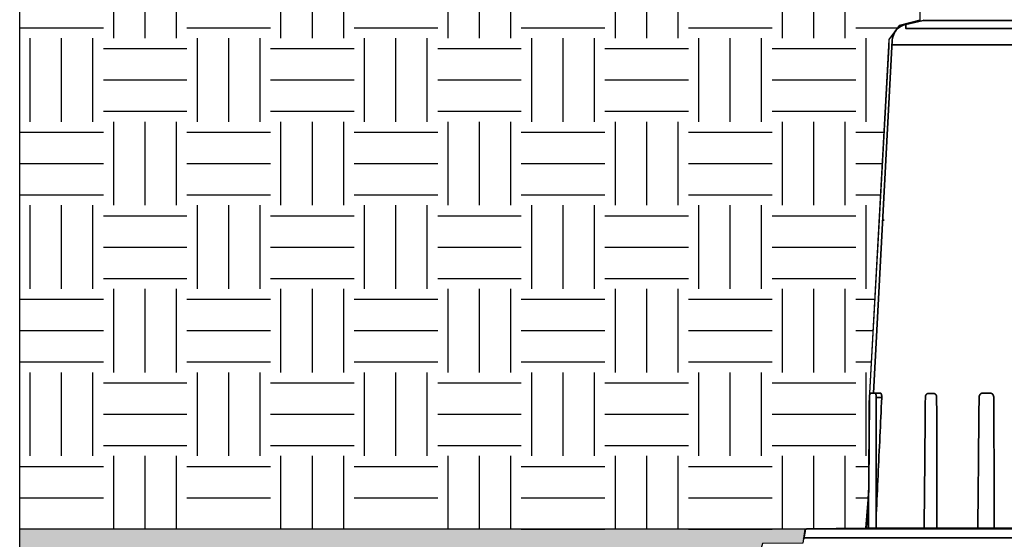
# Model space of a CAD drawing. Units: inches. Extents: x -597 to 378, y 3 to 372.
# Drawn here: x -56 to -12, y 241 to 265 of the extents above; entities that cross this region are included whole.
import ezdxf

# ---------------------------------------------------------------- set-up
doc = ezdxf.new("R2010")
doc.units = ezdxf.units.IN
doc.header["$LTSCALE"] = 14
doc.header["$MEASUREMENT"] = 0
for name, color, linetype, lineweight in [('Building and Grounds', 6, 'CONTINUOUS', 30), ('Dim-Text', 7, 'CONTINUOUS', 25), ('Tank', 3, 'CONTINUOUS', 35)]:
    doc.layers.add(name, color=color, linetype=linetype, lineweight=lineweight)
doc.layers.add('Hatch', color=7, linetype='CONTINUOUS')

msp = doc.modelspace()

# ---------------------------------------------------------------- hatches: boundary and pattern name
at = {"layer": 'Building and Grounds'}
h = msp.add_hatch(dxfattribs=at)
h.set_pattern_fill('EARTH', color=256, scale=15, style=0)
h.set_pattern_definition([(0, (-55.6932, 241.7686), (3.75, 3.75), [3.75, -3.75]), (0, (-55.6932, 243.175), (3.75, 3.75), [3.75, -3.75]), (0, (-55.6932, 244.581), (3.75, 3.75), [3.75, -3.75]), (90, (-55.2245, 245.05), (-3.75, 3.75), [3.75, -3.75]), (90, (-53.8182, 245.05), (-3.75, 3.75), [3.75, -3.75]), (90, (-52.412, 245.05), (-3.75, 3.75), [3.75, -3.75])])
h.paths.add_polyline_path([(-15.312218, 265.331617), (-14.658222, 265.331617), (-14.658222, 266.229862), (-14.426226, 266.301912), (-14.422973, 267.347702), (-14.182706, 267.428085), (-14.182706, 267.870491), (-13.90936, 268.040216), (-13.904982, 268.944377), (-14.010457, 268.966183), (-14.143217, 269.106108), (-14.439654, 269.104292), (-14.674514, 269.181103), (-14.686104, 269.850612), (-14.438035, 269.920113), (-14.429059, 270.95562), (-14.185441, 271.059526), (-14.185441, 271.389049), (-13.959775, 271.736154), (-13.963434, 272.56347), (-14.256293, 272.677273), (-14.717264, 272.677273), (-14.717264, 273.45762), (-14.484063, 273.636453), (-14.484063, 274.31384), (-14.279991, 274.910851), (-14.021092, 275.351195), (-14.021092, 276.11079), (-14.704137, 276.209869), (-14.704137, 277.041017), (-14.500323, 277.222657), (-14.488401, 278.265633), (-14.127754, 278.264009), (-14.126052, 278.64212), (-14.114986, 278.831942), (-13.876052, 278.89212), (-13.876052, 282.632387), (-13.639658, 282.632387), (-13.639658, 294.055904), (-55.693225, 294.055904), (-55.693225, 241.776757), (-20.470562, 241.76864), (-20.378856, 241.776757), (-17.741928, 241.816345), (-17.606016, 243.653286), (-17.576184, 247.873309), (-16.701162, 263.749954), (-16.231887, 264.370195), (-15.312218, 264.611783)])
h = msp.add_hatch(dxfattribs=at)
h.set_pattern_fill('GRAVEL', color=256, scale=2, style=0)
h.set_pattern_definition([(228.0128, (-54.25323, 159.53739), (-15.99999646, -18.00000268), [0.269072, -26.638176]), (184.9697, (-54.433225, 159.33739), (24.0000021, 1.99998261), [0.461736, -45.71185]), (132.5104, (-54.89323, 159.29739), (19.99998144, -22.00001735), [0.325576, -32.232064]), (267.2737, (-55.673225, 158.79739), (1.99999204, 40.00000059), [0.420476, -41.627116]), (292.8337, (-55.69323, 158.37739), (-10.00001981, 23.99999282), [0.41231, -40.818746]), (357.2737, (-55.533225, 157.99739), (-40.00000059, 1.99999204), [0.420476, -41.627116]), (37.6942, (-55.113225, 157.97739), (-26.00001469, -19.99998081), [0.556058, -55.049698]), (72.2553, (-54.673225, 158.31739), (14.000021525, 43.99999246), [0.524976, -51.972642]), (121.4296, (-54.513225, 158.81739), (-16.00001647, 25.99999007), [0.4219, -41.768146]), (175.2364, (-54.73323, 159.17739), (22.0000019, -1.99998307), [0.481664, -23.601526]), (222.3974, (-55.213225, 159.21739), (-24.0000147, -21.999984164), [0.622896, -61.66675]), (138.8141, (-53.69323, 158.7774), (-14.0000059, 11.99999463), [0.212602, -21.047688]), (171.4692, (-53.85323, 158.91739), (25.99999657, -4.00001582), [0.404474, -40.043022]), (225, (-54.2532, 158.9774), (-2e-16, -2), [0.28284, -2.545584]), (203.1986, (-54.39323, 159.2174), (9.99999946, 4.00000265), [0.152316, -15.07923]), (291.8014, (-54.53323, 159.1574), (-1.9999998, 6.0000005), [0.215406, -10.554924]), (30.9638, (-54.45323, 158.9574), (5.999996, 4.000005), [0.349858, -11.312046]), (161.5651, (-54.1532, 159.1374), (4.000001, -1.999997), [0.25298, -6.071574]), (16.3895, (-55.69323, 159.15739), (20.0000044, 5.99998542), [0.3544, -35.08569]), (70.3462, (-55.35323, 159.25739), (-7.9999905, -22.00000427), [0.297322, -29.434816]), (293.1986, (-54.15323, 159.5374), (-4.00000265, 9.9999995), [0.30463, -14.926916]), (343.6105, (-54.03323, 159.25739), (-20.0000044, 5.99998542), [0.3544, -35.08569]), (339.444, (-55.69323, 157.9174), (-10.0000037, 3.999992), [0.34176, -16.746248]), (294.7751, (-55.37323, 157.79739), (-9.99998438, 22.00000684), [0.286356, -28.349286]), (66.8014, (-54.13323, 157.5374), (4.00000265, 9.99999946), [0.30463, -14.926916]), (17.354, (-54.01323, 157.81739), (-26.00000404, -7.999989), [0.335262, -33.190848]), (69.444, (-55.11323, 157.5374), (-3.999992, -10.0000037), [0.17088, -16.917128]), (101.3099, (-54.25323, 157.5374), (-1.9999953, 8.0000015), [0.10198, -10.096058]), (165.9638, (-54.27323, 157.6374), (6.000001, -1.999996), [0.41231, -7.8339]), (186.009, (-54.67323, 157.73739), (19.9999995, 1.99999863), [0.3821, -37.827846]), (303.6901, (-54.4532, 158.7774), (-2.0000027, 3.999999), [0.288444, -6.92266]), (353.1572, (-54.293225, 158.53739), (33.99999873, -4.000015996), [0.503588, -49.855126]), (60.9454, (-53.79323, 158.4774), (-8.00000005, -14.00000077), [0.205912, -20.385348]), (90, (-53.6932, 158.6574), (-2, 2), [0.12, -1.88]), (120.2564, (-54.71323, 157.79739), (7.99998977, -14.00000491), [0.277848, -27.50704]), (48.0128, (-54.85323, 158.03739), (15.99999646, 18.00000268), [0.538144, -26.369104]), (0, (-54.4932, 158.4374), (2, 2), [0.52, -1.48]), (325.3048, (-53.97323, 158.43739), (-19.99998852, 14.00001722), [0.316228, -31.306548]), (254.0546, (-53.71323, 158.2574), (-1.9999998, -8.00000025), [0.291204, -14.269016]), (207.646, (-53.793225, 157.97739), (-37.999991614, -20.00001543), [0.47413, -46.938948]), (175.4261, (-54.213225, 157.75739), (-26.00000112, 1.9999896), [0.501598, -49.658148])])
h.paths.add_polyline_path([(-37.986543, 219.911478), (-36.712382, 222.043904), (-33.500776, 226.401331), (-31.729886, 228.370666), (-23.268654, 237.959318), (-22.36374, 241.127265), (-20.558441, 241.143349), (-20.470562, 241.76864), (-55.693225, 241.776757), (-55.688363, 199.657073), (-45.835082, 199.575976), (-45.831824, 199.971829), (-44.714502, 200.051005), (-44.633754, 201.15628), (-43.654627, 205.298916), (-42.908346, 205.316209), (-42.144105, 209.145932), (-41.083012, 212.692746)])

# ---------------------------------------------------------------- linework, layer by layer
at = {"layer": 'Dim-Text'}
msp.add_lwpolyline([(-55.6835, 241.776755), (-20.470562, 241.76864), (-20.558441, 241.143349), (-22.36374, 241.127265), (-23.268654, 237.959318), (-31.729886, 228.370667), (-33.500776, 226.401331), (-36.712382, 222.043904), (-37.98885, 219.9061), (-41.083012, 212.692746), (-42.144105, 209.145932), (-42.908346, 205.316209), (-43.654627, 205.298916), (-44.633754, 201.15628), (-44.714502, 200.051005), (-45.831824, 199.971829), (-45.835082, 199.575976), (-55.688363, 199.657073), (-55.693225, 241.776757)], dxfattribs=at)
at = {"layer": 'Hatch'}
for p, q in [((-55.693225, 157.537391), (-55.693225, 294.055904)), ((-15.312218, 265.331617), (-15.312218, 264.611783)), ((-15.312218, 264.611783), (-16.231887, 264.370195)), ((-16.231887, 264.370195), (-16.701162, 263.749954)), ((-16.701162, 263.749954), (-16.705517, 263.415162)), ((-16.705517, 263.415162), (-17.576184, 247.873309)), ((-17.576184, 247.873309), (-17.577333, 247.677192)), ((-17.577333, 247.677192), (-17.606016, 243.653286)), ((-17.606016, 243.653286), (-17.741928, 241.816345)), ((-20.470562, 241.76864), (-20.558441, 241.143349)), ((-20.378856, 241.776757), (-20.470562, 241.76864)), ((-17.741928, 241.816345), (-20.378856, 241.776757))]:
    msp.add_line(p, q, dxfattribs=at)
msp.add_lwpolyline([(-15.312218, 265.331617), (-15.312218, 264.611783), (-16.231887, 264.370195), (-16.701162, 263.749954), (-17.576184, 247.873309), (-17.606016, 243.653286), (-17.741928, 241.816345), (-20.378856, 241.776757), (-20.470562, 241.76864), (-55.693225, 241.776757), (-55.693225, 241.776757), (-55.693225, 241.776757), (-55.693225, 241.776757), (-55.693225, 241.776757), (-55.693225, 241.776757), (-55.693225, 241.776757), (-55.693225, 241.776757), (-55.693225, 241.776757), (-55.693225, 241.776757), (-55.693225, 241.776757), (-55.693225, 241.776757), (-55.693225, 241.776757), (-55.693225, 241.776757), (-55.693225, 241.776757), (-55.693225, 241.776757), (-55.693225, 294.055904)], dxfattribs=at)
at = {"layer": 'Tank'}
for p, q in [((-15.156579, 264.597366), (-15.936155, 264.42486)), ((-15.156579, 264.597366), (-15.125569, 264.634637)), ((-15.156579, 264.597366), (11.57661, 264.597366)), ((-15.912782, 264.234522), (-6.863117, 264.234522)), ((-17.384854, 247.873309), (-16.555766, 263.693238)), ((-16.495912, 263.5029), (-7.072586, 263.5029)), ((-16.978209, 255.632557), (-16.910318, 255.632557)), ((-17.495781, 247.873309), (-17.08811, 247.873309)), ((-14.953475, 247.853601), (-14.672241, 247.853601)), ((-12.496687, 247.873309), (-12.149801, 247.873309)), ((-17.263796, 247.677238), (-17.020409, 247.677238)), ((-17.606016, 243.653286), (-17.702394, 241.814273)), ((-20.378856, 241.776757), (-19.271364, 241.776757)), ((-19.271174, 241.776757), (16.798887, 241.776757)), ((-17.63766, 241.814273), (-17.619143, 241.814273)), ((-17.617958, 241.816172), (-17.619143, 241.814273)), ((-17.617958, 241.816172), (-17.29099, 241.816172)), ((-17.252253, 241.814273), (-15.127117, 241.814273)), ((-15.127117, 241.814273), (-15.11676, 241.816172)), ((-15.11676, 241.816172), (-14.542579, 241.816172)), ((-14.495132, 241.814273), (-14.542579, 241.816172)), ((-14.495132, 241.814273), (-12.724515, 241.814273)), ((-12.703841, 241.816172), (-11.994786, 241.816172)), ((-11.944077, 241.814273), (-8.263234, 241.814273)), ((-20.456232, 241.380877), (-7.48536, 241.380877))]:
    msp.add_line(p, q, dxfattribs=at)
for centre, radius, start, end in [((-15.765091, 263.651801), 0.79176, 102.4774263, 177), ((-17.741928, 241.816345), 0.039588, 269.9999999, 357), ((-20.456232, 241.301701), 0.079176, 90, 172)]:
    msp.add_arc(centre, radius, start, end, dxfattribs=at)
for points, start_tangent, end_tangent in [([(-15.936155, 264.42486), (-15.936155, 264.424635), (-15.936153, 264.423958), (-15.936151, 264.422831), (-15.936147, 264.421252), (-15.936143, 264.419224), (-15.936138, 264.416746), (-15.936132, 264.413821), (-15.936126, 264.410449), (-15.93612, 264.40663), (-15.936113, 264.402368), (-15.936106, 264.397664), (-15.9361, 264.392518), (-15.936094, 264.386933), (-15.936089, 264.380912), (-15.936085, 264.374455), (-15.936082, 264.367565), (-15.936081, 264.360245), (-15.936081, 264.352496), (-15.936084, 264.34432), (-15.93609, 264.335721), (-15.936098, 264.326699), (-15.936109, 264.317258), (-15.936124, 264.307399), (-15.936142, 264.297125), (-15.936165, 264.286438), (-15.936193, 264.27534), (-15.936226, 264.263833), (-15.936264, 264.251918), (-15.936308, 264.239598)], (0.002267611, -0.999997429), (-0.003738411, -0.999993012)), ([(-15.936308, 264.239598), (-15.936217, 264.238988), (-15.93594, 264.238417), (-15.935478, 264.237883), (-15.93483, 264.237389), (-15.933997, 264.236933), (-15.932979, 264.236516), (-15.931777, 264.236138), (-15.93039, 264.2358), (-15.928821, 264.235501), (-15.92707, 264.235241), (-15.925137, 264.235022), (-15.923023, 264.234842), (-15.920729, 264.234702), (-15.918257, 264.234602), (-15.915608, 264.234542), (-15.912782, 264.234522)], (-0.003737065, -0.999993017), (1, -0.000000077)), ([(-16.565476, 263.507976), (-16.565224, 263.507512), (-16.564421, 263.507066), (-16.563066, 263.50664), (-16.56116, 263.506233), (-16.558704, 263.505845), (-16.5557, 263.505477), (-16.552148, 263.505128), (-16.548051, 263.5048), (-16.543409, 263.504491), (-16.538227, 263.504202), (-16.532505, 263.503934), (-16.526247, 263.503686), (-16.519456, 263.503459), (-16.512133, 263.503252), (-16.504284, 263.503066), (-16.495912, 263.5029)], (-0.052334728, -0.998629599), (0.99983865, -0.01796312)), ([(-17.49578, 247.873309), (-17.49832, 247.873231), (-17.501217, 247.872951), (-17.504114, 247.872464), (-17.507015, 247.871766), (-17.50992, 247.870849), (-17.512832, 247.869704), (-17.515754, 247.868318), (-17.51869, 247.866674), (-17.521637, 247.864756), (-17.524593, 247.862546), (-17.527544, 247.860033), (-17.530472, 247.857216), (-17.533363, 247.854092), (-17.536201, 247.850665), (-17.538969, 247.846953), (-17.541646, 247.842983), (-17.544217, 247.838784), (-17.546678, 247.83438), (-17.54903, 247.829784), (-17.551273, 247.825013), (-17.553407, 247.82008), (-17.555439, 247.814994), (-17.55737, 247.80976), (-17.559204, 247.804386), (-17.560944, 247.798877), (-17.562591, 247.793238), (-17.564148, 247.787476), (-17.565616, 247.781595), (-17.566997, 247.775601), (-17.56829, 247.769501), (-17.569496, 247.7633), (-17.570616, 247.757005), (-17.57165, 247.750622), (-17.572597, 247.744157), (-17.573459, 247.737618), (-17.574235, 247.731011), (-17.574925, 247.724343), (-17.575529, 247.717621), (-17.576047, 247.710853), (-17.576478, 247.704046), (-17.576823, 247.697207), (-17.577081, 247.690345), (-17.577253, 247.683466), (-17.577333, 247.677192)], (-1, 0.000007811), (-0.007136459, -0.999974535)), ([(-17.335821, 247.873309), (-17.333264, 247.873184), (-17.330709, 247.872808), (-17.328159, 247.872182), (-17.325618, 247.871308), (-17.323088, 247.870185), (-17.320574, 247.868815), (-17.318077, 247.867201), (-17.315602, 247.865344), (-17.313152, 247.863247), (-17.31073, 247.860913), (-17.308338, 247.858344), (-17.305981, 247.855544), (-17.303661, 247.852517), (-17.301381, 247.849266), (-17.299145, 247.845796), (-17.296955, 247.842112), (-17.294814, 247.838218), (-17.292724, 247.834119), (-17.29069, 247.82982), (-17.288713, 247.825328), (-17.286795, 247.820647), (-17.28494, 247.815785), (-17.28315, 247.810747), (-17.281427, 247.805539), (-17.279774, 247.800169), (-17.278192, 247.794644), (-17.276684, 247.788969), (-17.275251, 247.783153), (-17.273896, 247.777203), (-17.27262, 247.771126), (-17.271425, 247.76493), (-17.270312, 247.758624), (-17.269283, 247.752213), (-17.268339, 247.745708), (-17.267482, 247.739115), (-17.266712, 247.732444), (-17.26603, 247.725702), (-17.265438, 247.718897), (-17.264936, 247.712039), (-17.264525, 247.705135), (-17.264205, 247.698195), (-17.263977, 247.691226), (-17.26384, 247.684237), (-17.263796, 247.677238)], (1, -0.000000844), (-0.000282706, -0.99999996)), ([(-17.264155, 247.873309), (-17.26214, 247.873367), (-17.26147, 247.873413)], (1, 0), (0.997036835, 0.076925615)), ([(-17.261019, 247.873785), (-17.260862, 247.873876), (-17.261093, 247.873785), (-17.261559, 247.873638), (-17.262261, 247.873478), (-17.263175, 247.873353), (-17.264154, 247.873309)], (0.873124337, 0.487497581), (-0.999999783, -0.000658349)), ([(-17.260969, 247.873813), (-17.260862, 247.873876), (-17.261095, 247.873784), (-17.261563, 247.873637), (-17.262267, 247.873476), (-17.263182, 247.873352), (-17.263876, 247.873313)], (0.874632649, 0.484786272), (-0.999650437, -0.026438688)), ([(-17.26147, 247.873413), (-17.2608, 247.873471)], (0.997036835, 0.076925613), (0.995372739, 0.096089077)), ([(-17.08811, 247.873309), (-17.085466, 247.873195), (-17.08283, 247.872851), (-17.080209, 247.872278), (-17.077609, 247.871477), (-17.075032, 247.87045), (-17.072481, 247.869196), (-17.069958, 247.867719), (-17.067468, 247.866019), (-17.065012, 247.864099), (-17.062594, 247.861961), (-17.060217, 247.859608), (-17.057884, 247.857042), (-17.055597, 247.854268), (-17.053359, 247.851287), (-17.051172, 247.848105), (-17.049041, 247.844724), (-17.046966, 247.841148), (-17.044951, 247.837382), (-17.042998, 247.833431), (-17.04111, 247.829298), (-17.039288, 247.824989), (-17.037535, 247.820509), (-17.035854, 247.815862), (-17.034245, 247.811055), (-17.032712, 247.806092), (-17.031256, 247.80098), (-17.029879, 247.795724), (-17.028582, 247.79033), (-17.027368, 247.784805), (-17.026237, 247.779154), (-17.025192, 247.773385), (-17.024233, 247.767502), (-17.023362, 247.761514), (-17.02258, 247.755427), (-17.021889, 247.749248), (-17.021288, 247.742983), (-17.020778, 247.73664), (-17.020362, 247.730226), (-17.020038, 247.723747), (-17.019808, 247.717213), (-17.019672, 247.710629), (-17.019631, 247.704002), (-17.019684, 247.697339), (-17.019831, 247.69065), (-17.020073, 247.683946), (-17.020409, 247.677238)], (1, -0.000000726), (-0.05689403, -0.998380223)), ([(-15.064279, 247.677137), (-15.064154, 247.683437), (-15.063892, 247.689726), (-15.063494, 247.695998), (-15.062959, 247.702245), (-15.062288, 247.708458), (-15.061483, 247.71463), (-15.060544, 247.720754), (-15.059473, 247.726822), (-15.058269, 247.732827), (-15.056936, 247.73876), (-15.055474, 247.744615), (-15.053885, 247.750384), (-15.05217, 247.756061), (-15.050333, 247.761637), (-15.048375, 247.767106), (-15.046298, 247.772461), (-15.044105, 247.777695), (-15.041798, 247.782803), (-15.03938, 247.787776), (-15.036854, 247.792609), (-15.034223, 247.797295), (-15.031491, 247.80183), (-15.028659, 247.806206), (-15.025733, 247.810418), (-15.022714, 247.814461), (-15.019608, 247.81833), (-15.016418, 247.822019), (-15.013147, 247.825524), (-15.0098, 247.82884), (-15.006382, 247.831963), (-15.002895, 247.834889), (-14.999344, 247.837613), (-14.995735, 247.840133), (-14.992071, 247.842445), (-14.988357, 247.844546), (-14.984598, 247.846433), (-14.980798, 247.848104), (-14.976963, 247.849557), (-14.973097, 247.85079), (-14.969204, 247.8518), (-14.965291, 247.852587), (-14.961362, 247.853151), (-14.957421, 247.853489), (-14.953475, 247.853601)], (0.008964684, 0.999959816), (1, 0.000001032)), ([(-14.672241, 247.853601), (-14.668161, 247.853489), (-14.664085, 247.853151), (-14.660019, 247.852587), (-14.655967, 247.8518), (-14.651934, 247.85079), (-14.647926, 247.849557), (-14.643948, 247.848104), (-14.640005, 247.846433), (-14.636103, 247.844546), (-14.632245, 247.842445), (-14.628438, 247.840133), (-14.624686, 247.837613), (-14.620994, 247.834889), (-14.617366, 247.831963), (-14.613808, 247.82884), (-14.610324, 247.825524), (-14.606918, 247.822019), (-14.603596, 247.81833), (-14.60036, 247.814461), (-14.597216, 247.810418), (-14.594167, 247.806206), (-14.591217, 247.80183), (-14.58837, 247.797295), (-14.58563, 247.792609), (-14.583, 247.787776), (-14.580483, 247.782803), (-14.578083, 247.777695), (-14.575803, 247.772461), (-14.573645, 247.767106), (-14.571613, 247.761637), (-14.569708, 247.756061), (-14.567933, 247.750384), (-14.566291, 247.744615), (-14.564783, 247.73876), (-14.563412, 247.732827), (-14.562178, 247.726822), (-14.561085, 247.720754), (-14.560132, 247.71463), (-14.559321, 247.708458), (-14.558653, 247.702245), (-14.55813, 247.695998), (-14.557751, 247.689726), (-14.557517, 247.683437), (-14.557428, 247.677137)], (1, -0.000000999), (0.002522108, -0.999996819)), ([(-12.496684, 247.873309), (-12.50174, 247.873208), (-12.507282, 247.872863), (-12.512812, 247.872275), (-12.518325, 247.871443), (-12.523813, 247.870367), (-12.529273, 247.869049), (-12.534696, 247.867488), (-12.540078, 247.865686), (-12.545412, 247.863643), (-12.55069, 247.86136), (-12.555907, 247.858841), (-12.561055, 247.856086), (-12.566127, 247.853099), (-12.571116, 247.849881), (-12.576015, 247.846438), (-12.580817, 247.842772), (-12.585514, 247.838889), (-12.590101, 247.834793), (-12.59457, 247.830489), (-12.598914, 247.825983), (-12.603128, 247.821282), (-12.607206, 247.816391), (-12.611142, 247.811317), (-12.61493, 247.806069), (-12.618566, 247.800652), (-12.622044, 247.795075), (-12.62536, 247.789345), (-12.62851, 247.783471), (-12.631489, 247.77746), (-12.634296, 247.771321), (-12.636925, 247.765062), (-12.639375, 247.758692), (-12.641642, 247.752218), (-12.643724, 247.745649), (-12.645619, 247.738994), (-12.647326, 247.73226), (-12.648841, 247.725457), (-12.650164, 247.718593), (-12.651294, 247.711676), (-12.652229, 247.704715), (-12.652968, 247.697718), (-12.653511, 247.690695), (-12.653858, 247.683653), (-12.654001, 247.677243)], (-1, 0.000016874), (-0.009692466, -0.999953027)), ([(-12.149801, 247.873309), (-12.144291, 247.873184), (-12.138787, 247.872808), (-12.133295, 247.872182), (-12.127824, 247.871308), (-12.122379, 247.870185), (-12.116969, 247.868815), (-12.1116, 247.867201), (-12.106278, 247.865344), (-12.101012, 247.863247), (-12.095806, 247.860913), (-12.090669, 247.858344), (-12.085607, 247.855544), (-12.080626, 247.852517), (-12.075733, 247.849266), (-12.070933, 247.845796), (-12.066234, 247.842112), (-12.061641, 247.838218), (-12.05716, 247.834119), (-12.052796, 247.82982), (-12.048556, 247.825328), (-12.044444, 247.820647), (-12.040466, 247.815785), (-12.036627, 247.810747), (-12.032931, 247.805539), (-12.029384, 247.800169), (-12.025989, 247.794644), (-12.022752, 247.788969), (-12.019676, 247.783153), (-12.016764, 247.777203), (-12.014021, 247.771126), (-12.01145, 247.76493), (-12.009053, 247.758624), (-12.006835, 247.752213), (-12.004798, 247.745708), (-12.002943, 247.739115), (-12.001275, 247.732444), (-11.999794, 247.725702), (-11.998502, 247.718897), (-11.997401, 247.712039), (-11.996492, 247.705135), (-11.995777, 247.698195), (-11.995256, 247.691226), (-11.99493, 247.684237), (-11.9948, 247.677238)], (1, -0.000000392), (0.004707027, -0.999988922)), ([(-17.617958, 241.816172), (-17.604043, 243.77086), (-17.590118, 245.724515), (-17.576184, 247.677137)], (0.007114504, 0.999974692), (0.007140222, 0.999974508)), ([(-17.577236, 247.677203), (-17.576876, 247.677159), (-17.576568, 247.677149), (-17.576184, 247.677137)], (0.108702173, -0.994074362), (0.999639988, -0.026830845)), ([(-17.263796, 247.677238), (-17.264842, 245.931922), (-17.265875, 244.185782), (-17.266894, 242.438816)], (-0.000603538, -0.999999818), (-0.000578988, -0.999999832)), ([(-17.020409, 247.677238), (-17.102798, 245.92629), (-17.18496, 244.18015), (-17.266894, 242.438816)], (-0.047003007, -0.998894748), (-0.046999607, -0.998894908)), ([(-15.11676, 241.816172), (-15.099271, 243.77086), (-15.081777, 245.724515), (-15.064279, 247.677137)], (0.008943696, 0.999960004), (0.00896429, 0.99995982)), ([(-14.557428, 247.677137), (-14.552496, 245.724515), (-14.547547, 243.77086), (-14.542579, 241.816172)], (0.002521683, -0.999996821), (0.002545373, -0.999996761)), ([(-12.654001, 247.677243), (-12.672921, 245.724801), (-12.691846, 243.770631), (-12.710767, 241.815962)], (-0.009692353, -0.999953028), (-0.009676377, -0.999953183)), ([(-11.9948, 247.677238), (-11.986984, 245.931922), (-11.979154, 244.185782), (-11.971311, 242.438816)], (0.004475036, -0.999989987), (0.004492776, -0.999989907)), ([(-17.266894, 242.438816), (-17.269901, 242.256996), (-17.272755, 242.093986), (-17.275467, 241.94748), (-17.278047, 241.815959)], (-0.01606553, -0.999870941), (-0.020233587, -0.99979528)), ([(-11.971311, 242.438816), (-11.972707, 242.257013), (-11.974282, 242.093994), (-11.975999, 241.947543), (-11.977842, 241.815959)], (-0.006698703, -0.999977563), (-0.015284685, -0.999883182)), ([(-20.457226, 241.708849), (-20.469227, 241.625373), (-20.481327, 241.541192), (-20.493353, 241.457515)], (-0.142313069, -0.989821696), (-0.142248879, -0.989830923)), ([(-20.457226, 241.708849), (-20.456653, 241.71229), (-20.455931, 241.715699), (-20.455057, 241.719079), (-20.454062, 241.722337), (-20.452927, 241.725551), (-20.45164, 241.728746), (-20.450231, 241.73185), (-20.448721, 241.734832), (-20.44706, 241.737793), (-20.445243, 241.740727), (-20.443383, 241.743462), (-20.441406, 241.746123), (-20.439276, 241.74875), (-20.436983, 241.751341), (-20.434651, 241.753756), (-20.432179, 241.756108), (-20.429625, 241.758337), (-20.42694, 241.760484), (-20.424182, 241.762499), (-20.421335, 241.764397), (-20.418398, 241.766176), (-20.415409, 241.767815), (-20.4123, 241.769347), (-20.40919, 241.770716), (-20.405974, 241.771968), (-20.402721, 241.773075), (-20.399421, 241.77404), (-20.396049, 241.774868), (-20.39268, 241.775541), (-20.389252, 241.776072), (-20.385805, 241.776452), (-20.382343, 241.77668), (-20.378856, 241.776757)], (0.14231307, 0.989821696), (1, 0)), ([(-17.702394, 241.814273), (-17.70214, 241.814267), (-17.701375, 241.814261), (-17.7001, 241.814256), (-17.698315, 241.814252), (-17.696022, 241.814249), (-17.693221, 241.814246), (-17.689914, 241.814245), (-17.686101, 241.814244), (-17.681785, 241.814245), (-17.676968, 241.814246), (-17.671651, 241.814249), (-17.665837, 241.814252), (-17.659527, 241.814256), (-17.652725, 241.814261), (-17.645435, 241.814267), (-17.63766, 241.814273)], (0.999417747, -0.034119898), (0.999999599, 0.000895402)), ([(-17.654525, 241.776975), (-17.6566, 241.776812), (-17.658675, 241.776757)], (-0.994488957, -0.104841375), (-1, -0.000000057)), ([(-17.29099, 241.816172), (-17.290608, 241.816156), (-17.290185, 241.816139), (-17.289723, 241.816123), (-17.289223, 241.816108), (-17.288685, 241.816093), (-17.288111, 241.816079), (-17.287502, 241.816065), (-17.28686, 241.816052), (-17.286186, 241.81604), (-17.285481, 241.816028), (-17.284747, 241.816017), (-17.283986, 241.816007), (-17.283199, 241.815998), (-17.282389, 241.815989), (-17.281557, 241.815981), (-17.280705, 241.815974), (-17.279834, 241.815968), (-17.278948, 241.815963), (-17.278047, 241.815958)], (0.998900995, -0.046870062), (0.999990143, -0.004440099)), ([(-17.278047, 241.815959), (-17.276045, 241.815835), (-17.274078, 241.815714), (-17.272152, 241.815594), (-17.270273, 241.815476), (-17.268446, 241.81536), (-17.266676, 241.815247), (-17.264968, 241.815138), (-17.263327, 241.815032), (-17.261757, 241.814929), (-17.260263, 241.81483), (-17.25885, 241.814736), (-17.25752, 241.814646), (-17.256278, 241.814561), (-17.255127, 241.814481), (-17.254071, 241.814407), (-17.253112, 241.814337), (-17.252253, 241.814274)], (0.998121054, -0.061272838), (0.997180804, -0.075036285)), ([(-12.724514, 241.814274), (-12.722958, 241.814337), (-12.721479, 241.814407), (-12.720081, 241.814481), (-12.718768, 241.814561), (-12.717543, 241.814646), (-12.716411, 241.814736), (-12.715374, 241.81483), (-12.714436, 241.814929), (-12.713598, 241.815032), (-12.712864, 241.815138), (-12.712235, 241.815247), (-12.711713, 241.81536), (-12.711425, 241.815436)], (0.999272988, 0.038124722), (0.958760516, 0.284215188)), ([(-12.711425, 241.815436), (-12.711299, 241.815476), (-12.710996, 241.815594), (-12.710803, 241.815714), (-12.710775, 241.81575)], (0.958760517, 0.284215184), (0.544647436, 0.838665112)), ([(-12.710766, 241.815962), (-12.710547, 241.815981), (-12.710178, 241.815998), (-12.709929, 241.816007), (-12.709636, 241.816017), (-12.709301, 241.816028), (-12.708925, 241.81604), (-12.708508, 241.816052), (-12.708051, 241.816065), (-12.707556, 241.816079), (-12.707023, 241.816093), (-12.706454, 241.816108), (-12.70585, 241.816123), (-12.705212, 241.816139), (-12.704542, 241.816156), (-12.703841, 241.816172)], (0.106622261, 0.994299599), (0.999719624, 0.023678557)), ([(-11.994786, 241.816172), (-11.994025, 241.816156), (-11.993238, 241.816139), (-11.992427, 241.816123), (-11.991595, 241.816108), (-11.990743, 241.816093), (-11.989872, 241.816079), (-11.988985, 241.816065), (-11.988085, 241.816052), (-11.987172, 241.81604), (-11.986249, 241.816028), (-11.985318, 241.816017), (-11.984382, 241.816007), (-11.983442, 241.815998), (-11.9825, 241.815989), (-11.981559, 241.815981), (-11.98062, 241.815974), (-11.979687, 241.815968), (-11.97876, 241.815963), (-11.977842, 241.815958)], (0.999743189, -0.022661781), (0.999990261, -0.004413428)), ([(-11.977842, 241.815959), (-11.975798, 241.815835), (-11.973732, 241.815714), (-11.97165, 241.815594), (-11.969558, 241.815476), (-11.967462, 241.81536), (-11.965367, 241.815247), (-11.96328, 241.815138), (-11.961205, 241.815032), (-11.959151, 241.814929), (-11.957121, 241.81483), (-11.955122, 241.814736), (-11.953159, 241.814646), (-11.951238, 241.814561), (-11.949364, 241.814481), (-11.947542, 241.814407), (-11.945779, 241.814337), (-11.944078, 241.814274)], (0.998144556, -0.060888788), (0.999337013, -0.036407892)), ([(-20.493353, 241.457515), (-20.494049, 241.452697), (-20.494879, 241.447018), (-20.495713, 241.44138), (-20.49655, 241.435792), (-20.497388, 241.430263), (-20.498226, 241.424801), (-20.499063, 241.419414), (-20.499897, 241.414111), (-20.500727, 241.408899), (-20.501551, 241.403787), (-20.502369, 241.398782), (-20.503178, 241.393893), (-20.503976, 241.389126), (-20.504764, 241.384491), (-20.505538, 241.379994), (-20.506298, 241.375644), (-20.507042, 241.371447), (-20.507767, 241.367412), (-20.508473, 241.363547), (-20.508994, 241.360734)], (-0.142248666, -0.989830954), (-0.183236378, -0.983068884))]:
    msp.add_spline(points, degree=3, dxfattribs=dict(at, start_tangent=start_tangent, end_tangent=end_tangent))

doc.saveas('drawing.dxf')
